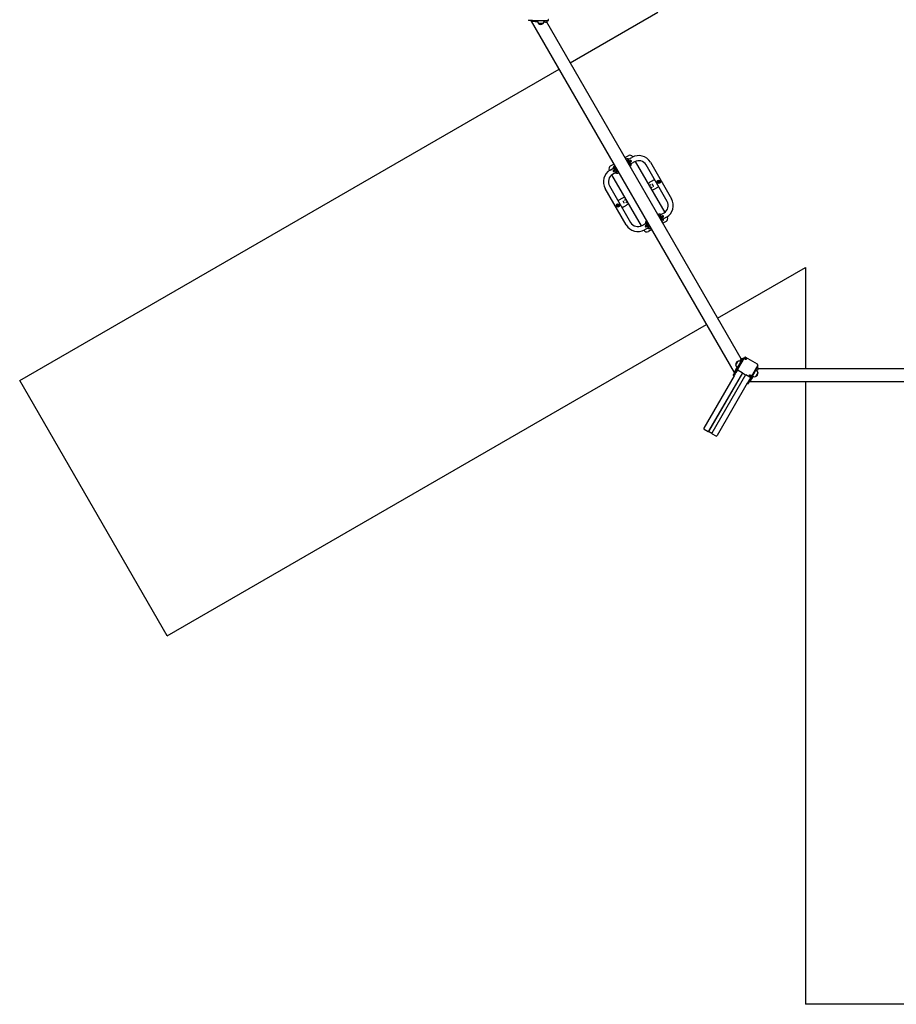
# Model space of a CAD drawing. Units: millimetres. Extents: x -22034 to 27914, y -6023 to 8057.
# Drawn here: x -22034 to -16832, y -4683 to 1160 of the extents above; entities that cross this region are included whole.
import ezdxf

# ---------------------------------------------------------------- set-up
doc = ezdxf.new("R2010")
doc.units = ezdxf.units.MM
doc.header["$LTSCALE"] = 10

msp = doc.modelspace()

# ---------------------------------------------------------------- linework, layer by layer
at = {"color": 7, "linetype": 'Continuous', "lineweight": 25}
for p, q in [((-18767.5, 904.8), (-18246.4, 1205.7)), ((-19014.6, 1160.3), (-19014.6, 1155.1)), ((-19014.6, 1155.1), (-19014.6, 1155.1)), ((-18991.7, 1154.7), (-19014.2, 1154.7)), ((-18998, 1151.8), (-17793.8, -933.9)), ((-18991.7, 1154.7), (-18987.4, 1154.7)), ((-18987.4, 1154.7), (-18977.2, 1154.7)), ((-18977.2, 1154.7), (-18967.2, 1154.7)), ((-18967.2, 1154.7), (-18906.1, 1154.7)), ((-18961.8, 1154.7), (-18961.8, 1152.7)), ((-18928.3, 1137.7), (-18955.3, 1137.7)), ((-18921.8, 1152.7), (-18921.8, 1154.7)), ((-18906.8, 1146), (-18901.8, 1154.7)), ((-17753.2, -852), (-18906.8, 1146)), ((-18906.1, 1154.7), (-18899, 1154.7)), ((-18898.8, 1154.7), (-18897.2, 1154.7)), ((-18898.6, 1155.1), (-18898.6, 1160.3)), ((-18896.8, 1155.1), (-18896.8, 1160.3)), ((-22034, -981.1), (-18833.4, 866.8)), ((-18442.5, 341.9), (-18423.5, 352.8)), ((-18527.4, 292.8), (-18508.4, 303.8)), ((-18432.5, 324.5), (-18400.5, 343)), ((-18423, 321), (-18428.2, 320.3)), ((-18422.5, 324.3), (-18427.7, 323.6)), ((-18426.6, 314.4), (-18422.2, 315.1)), ((-18422.2, 315.1), (-18422.2, 315.1)), ((-18416.8, 313.2), (-18421, 312.6)), ((-18420.5, 306.6), (-18415.3, 307.3)), ((-18385.5, 317), (-18417.5, 298.6)), ((-18396.2, 345.5), (-18396.1, 345.4)), ((-18381, 319.3), (-18206.3, 16.6)), ((-18192.2, 82.2), (-18317.2, 298.7)), ((-18291.2, 313.7), (-18166.2, 97.2)), ((-18534.6, 265.4), (-18534.7, 265.5)), ((-18530.4, 268), (-18498.4, 286.5)), ((-18344.8, -63.4), (-18519.6, 239.3)), ((-18483.4, 260.5), (-18515.4, 242)), ((-18500, 281.8), (-18503.2, 277.7)), ((-18496.8, 280.6), (-18500.1, 276.5)), ((-18493.7, 270.6), (-18496.4, 267.2)), ((-18495.3, 272.8), (-18492.6, 276.4)), ((-18495.3, 272.8), (-18495.3, 272.8)), ((-18492.1, 263), (-18488.8, 267.1)), ((-18303.3, 190.7), (-18304.3, 187)), ((-18304.3, 187), (-18304.3, 187)), ((-18288.3, 180.3), (-18296.8, 175.4)), ((-18243.4, 201), (-18245.2, 198)), ((-18245.2, 198), (-18243.4, 194.9)), ((-18243.4, 201), (-18239.9, 201)), ((-18239.9, 194.9), (-18243.4, 194.9)), ((-18238.2, 198), (-18239.9, 201)), ((-18238.2, 198), (-18239.9, 194.9)), ((-18434.7, -57.8), (-18559.7, 158.7)), ((-18533.7, 173.7), (-18408.7, -42.8)), ((-18280.3, 166.4), (-18288.8, 161.5)), ((-18279.2, 148.4), (-18282.5, 149.2)), ((-18282.5, 149.2), (-18282.5, 149.2)), ((-18279.2, 148.4), (-18278.9, 148.3)), ((-18485.9, 61), (-18487.7, 58)), ((-18485.9, 61), (-18482.4, 61)), ((-18480.7, 58), (-18482.4, 61)), ((-18446.7, 107.6), (-18446.9, 107.6)), ((-18443.4, 106.7), (-18446.7, 107.6)), ((-18445.5, 89.5), (-18437.1, 94.4)), ((-18443.4, 106.7), (-18443.4, 106.7)), ((-18437.5, 75.7), (-18429.1, 80.5)), ((-18422.6, 65.4), (-18422.5, 65.7)), ((-18421.6, 68.9), (-18422.5, 65.7)), ((-18421.6, 68.9), (-18421.6, 68.9)), ((-18487.7, 58), (-18485.9, 54.9)), ((-18482.4, 54.9), (-18485.9, 54.9)), ((-18480.7, 58), (-18482.4, 54.9)), ((-18242.5, -4.6), (-18210.5, 13.9)), ((-18340.4, -61.1), (-18308.4, -42.6)), ((-18305.4, -50.6), (-18310.6, -51.4)), ((-18309.1, -57.2), (-18304.8, -56.6)), ((-18233.8, -7), (-18237, -11.2)), ((-18230.5, -16.9), (-18233.3, -20.4)), ((-18232.1, -14.6), (-18229.5, -11.3)), ((-18230.5, -16.9), (-18230.5, -16.9)), ((-18229, -24.7), (-18225.8, -20.6)), ((-18195.5, -12.1), (-18227.5, -30.5)), ((-18225.9, -25.9), (-18222.7, -21.7)), ((-18198.5, -36.9), (-18217.5, -47.9)), ((-18191.2, -9.4), (-18191.2, -9.6)), ((-18329.7, -89.6), (-18329.8, -89.4)), ((-18293.4, -68.6), (-18325.4, -87.1)), ((-18299.2, -58.5), (-18303.7, -59.1)), ((-18303.7, -59.1), (-18303.7, -59.1)), ((-18303.4, -68.3), (-18298.2, -67.6)), ((-18302.9, -65), (-18297.7, -64.3)), ((-18283.4, -85.9), (-18302.4, -96.9)), ((-17892.5, -610.8), (-17371.3, -309.9)), ((-17371.3, -309.9), (-17371.3, -911.7)), ((-21159, -2496.7), (-17958.4, -648.8)), ((-17775.9, -908.7), (-17745.4, -855.8)), ((-17772.1, -914.1), (-17732.7, -845.7)), ((-17753.2, -869.4), (-17755, -868.4)), ((-17743.2, -852), (-17753.2, -852)), ((-17736.8, -852.1), (-17741.3, -849.5)), ((-17735.8, -850.5), (-17740.4, -847.9)), ((-17728.3, -854.1), (-17728.2, -854)), ((-17728.2, -854), (-17728.1, -853.8)), ((-17726.3, -854.8), (-17726.4, -855)), ((-17656.5, -884), (-17725.9, -843.9)), ((-17725.1, -852.8), (-17725.2, -853)), ((-17793.8, -933.9), (-17793.8, -939.7)), ((-17786, -926.2), (-17780.9, -917.3)), ((-17772.9, -915.4), (-17781.3, -929.9)), ((-17775, -903), (-17773.2, -904)), ((-17772.6, -914.8), (-17772.1, -914.1)), ((-17746.4, -935.6), (-17770.7, -921.6)), ((-17654.7, -890.8), (-17694.1, -959.1)), ((-17687.6, -959.7), (-17657.1, -906.8)), ((-17663.2, -921.4), (-17664.9, -920.4)), ((-17653.6, -900.1), (-17658.1, -897.5)), ((-17652.7, -898.5), (-17657.2, -895.9)), ((-15342.7, -911.7), (-17649.9, -911.7)), ((-21159, -2496.7), (-22034, -981.1)), ((-17794.3, -952.6), (-17973.8, -1263.4)), ((-17745.5, -936), (-17945.8, -1282.9)), ((-17745.3, -936), (-17945.6, -1282.8)), ((-17726.6, -946.9), (-17926.8, -1293.7)), ((-17726.4, -947), (-17926.7, -1293.9)), ((-17799.3, -949.9), (-17799.3, -949.9)), ((-17799.3, -950), (-17794.8, -952.6)), ((-17745.5, -936), (-17745.5, -935.9)), ((-17745.5, -936), (-17726.4, -947)), ((-17726.4, -947), (-17726.4, -946.9)), ((-17701.3, -961.6), (-17725.6, -947.6)), ((-17694.9, -960.4), (-17703.3, -974.9)), ((-17701.4, -951.6), (-17701.3, -951.4)), ((-17701.3, -951.4), (-17701.2, -951.2)), ((-17700.5, -987.8), (-15292.1, -987.8)), ((-17699.4, -952.3), (-17699.5, -952.5)), ((-17698.2, -950.2), (-17698.3, -950.4)), ((-17697.7, -977.2), (-17692.6, -968.3)), ((-17694.1, -959.1), (-17694.6, -959.9)), ((-17684.9, -955), (-17683.2, -956)), ((-17371.3, -987.8), (-17371.3, -4683.5)), ((-17716.4, -997.6), (-17895.8, -1308.4)), ((-17716.2, -998), (-17711.6, -1000.6)), ((-17711.6, -1000.5), (-17711.6, -1000.5)), ((-17972, -1270.3), (-17949, -1283.5)), ((-17945.8, -1282.9), (-17945.6, -1282.8)), ((-17945.6, -1282.8), (-17936.5, -1288.1)), ((-17936.4, -1288.1), (-17936.2, -1288.1)), ((-17936, -1288.2), (-17935.9, -1288.4)), ((-17935.9, -1288.4), (-17926.8, -1293.7)), ((-17926.8, -1293.7), (-17926.7, -1293.9)), ((-17925.7, -1297), (-17902.7, -1310.3)), ((-15621.3, -4683.5), (-17371.3, -4683.5))]:
    msp.add_line(p, q, dxfattribs=at)
at = {"color": 7, "linetype": 'Continuous', "lineweight": 25, "flags": 128}
for points in [[(-19003, 1154.7), (-19000.5, 1153.2), (-18998, 1151.8)], [(-18998, 1151.8), (-18997.7, 1151.8), (-18997.1, 1151.7), (-18996, 1151.7), (-18994.5, 1151.6), (-18992.6, 1151.5), (-18990.3, 1151.3), (-18987.7, 1151.1), (-18984.6, 1150.9), (-18980.2, 1150.7), (-18975.2, 1150.3), (-18969.8, 1150), (-18967.1, 1149.8), (-18964.2, 1149.7), (-18961.4, 1149.5)], [(-18922.7, 1147), (-18920.1, 1146.9), (-18917.1, 1146.7), (-18914.4, 1146.5), (-18912.1, 1146.4), (-18910.2, 1146.2), (-18908.7, 1146.1), (-18907.6, 1146.1), (-18907, 1146), (-18906.8, 1146)], [(-18409.9, 324.3), (-18410, 324.2), (-18410.5, 323.9), (-18411.2, 323.5), (-18412.3, 322.9), (-18413.5, 322.2), (-18414.9, 321.4), (-18416.5, 320.5), (-18418.1, 319.5), (-18419, 319)], [(-18414.5, 313.5), (-18413, 314.4), (-18411.4, 315.3), (-18410, 316.2), (-18408.8, 316.9), (-18407.7, 317.5), (-18407, 317.9), (-18406.5, 318.2), (-18406.4, 318.2)], [(-18500.4, 272.1), (-18501.2, 271.6), (-18502.9, 270.6), (-18504.4, 269.7), (-18505.9, 268.9), (-18507.1, 268.2), (-18508.1, 267.6), (-18508.9, 267.2), (-18509.3, 266.9), (-18509.5, 266.8)], [(-18506, 260.7), (-18505.8, 260.8), (-18505.4, 261.1), (-18504.6, 261.5), (-18503.6, 262.1), (-18502.4, 262.8), (-18500.9, 263.7), (-18499.4, 264.6), (-18497.8, 265.5)], [(-18303.3, 190.7), (-18299.4, 192.9), (-18295.5, 195.2), (-18291.7, 197.4), (-18288, 199.5), (-18284.4, 201.6), (-18281, 203.6), (-18277.7, 205.5), (-18274.6, 207.3), (-18271.7, 209), (-18269, 210.5), (-18266.9, 211.7)], [(-18273, 172.2), (-18273.5, 173.1), (-18274.2, 174.3), (-18275, 175.7), (-18275.9, 177.2), (-18276.8, 178.7), (-18277.6, 180.2), (-18278.4, 181.6), (-18279.1, 182.8), (-18279.7, 183.8)], [(-18242.4, 169.3), (-18244.2, 168.2), (-18246.9, 166.7), (-18249.8, 165), (-18252.9, 163.2), (-18256.2, 161.3), (-18259.6, 159.3), (-18263.2, 157.3), (-18266.9, 155.1), (-18270.7, 152.9), (-18274.5, 150.7), (-18278.4, 148.5)], [(-18483.4, 86.7), (-18481.7, 87.7), (-18479, 89.3), (-18476.1, 90.9), (-18473, 92.7), (-18469.7, 94.6), (-18466.2, 96.6), (-18462.7, 98.7), (-18459, 100.8), (-18455.2, 103), (-18451.3, 105.2), (-18447.4, 107.5)], [(-18422.9, 65.1), (-18426.8, 62.8), (-18430.7, 60.6), (-18434.5, 58.4), (-18438.2, 56.2), (-18441.7, 54.2), (-18445.2, 52.2), (-18448.5, 50.3), (-18451.6, 48.5), (-18454.5, 46.8), (-18457.2, 45.3), (-18458.9, 44.3)], [(-18446.2, 72.2), (-18446.7, 73.1), (-18447.4, 74.3), (-18448.2, 75.7), (-18449.1, 77.2), (-18450, 78.7), (-18450.8, 80.2), (-18451.6, 81.6), (-18452.3, 82.8), (-18452.9, 83.8)], [(-18311.3, -57.6), (-18312.9, -58.5), (-18314.4, -59.4), (-18315.9, -60.2), (-18317.1, -60.9), (-18318.1, -61.5), (-18318.9, -61.9), (-18319.3, -62.2), (-18319.5, -62.3)], [(-18219.9, -4.8), (-18220, -4.9), (-18220.5, -5.1), (-18221.2, -5.6), (-18222.3, -6.2), (-18223.5, -6.9), (-18224.9, -7.7), (-18226.5, -8.6), (-18228, -9.5)], [(-18225.5, -16.1), (-18224.6, -15.6), (-18223, -14.7), (-18221.4, -13.8), (-18220, -12.9), (-18218.8, -12.2), (-18217.7, -11.6), (-18217, -11.2), (-18216.5, -10.9), (-18216.4, -10.8)], [(-18316, -68.3), (-18315.8, -68.3), (-18315.4, -68), (-18314.6, -67.6), (-18313.6, -67), (-18312.4, -66.3), (-18310.9, -65.4), (-18309.4, -64.5), (-18307.7, -63.6), (-18306.9, -63.1)], [(-17784.7, -889.9), (-17784.7, -889.8), (-17784.4, -889.4), (-17784, -888.8), (-17783.5, -887.8), (-17782.8, -886.6), (-17781.9, -885.1), (-17781, -883.5), (-17780, -881.7), (-17778.9, -879.8), (-17777.8, -877.9), (-17776.6, -876), (-17775.6, -874.1), (-17774.6, -872.3), (-17773.7, -870.8), (-17772.9, -869.4), (-17772.2, -868.2), (-17771.7, -867.4), (-17771.4, -866.8), (-17771.2, -866.5), (-17771.2, -866.5)], [(-17783.4, -887.7), (-17782.7, -886.4), (-17781.8, -885), (-17780.9, -883.3), (-17779.8, -881.5), (-17778.8, -879.6), (-17777.6, -877.7), (-17776.5, -875.8), (-17775.5, -873.9), (-17774.5, -872.2), (-17773.6, -870.6), (-17772.8, -869.2), (-17772.1, -868.1), (-17771.6, -867.3), (-17771.3, -866.7), (-17771.2, -866.5), (-17771.2, -866.5)], [(-17753.2, -852), (-17753.3, -852.2), (-17753.6, -852.8), (-17754.1, -853.8), (-17754.7, -855.1), (-17755.6, -856.8), (-17756.6, -858.9), (-17757.8, -861.3), (-17759.1, -864), (-17760.3, -866.2)], [(-17745.4, -855.8), (-17744.6, -854.4), (-17743.8, -853.1), (-17743.2, -851.9), (-17742.6, -851), (-17742.2, -850.3), (-17741.9, -849.8), (-17741.8, -849.7), (-17741.8, -849.6)], [(-17741.7, -849.5), (-17741.3, -848.8), (-17741, -848.1), (-17740.9, -848.1)], [(-17799.4, -949.4), (-17799.4, -949.4), (-17799.1, -948.9), (-17798.6, -947.9), (-17797.7, -946.4), (-17795.9, -943.3), (-17793.6, -939.2), (-17791, -934.8), (-17788.2, -929.9)], [(-17783, -932.9), (-17785.4, -937), (-17787.5, -940.8), (-17789.5, -944.1), (-17791.1, -947), (-17792.4, -949.3), (-17793.4, -951), (-17794, -952), (-17794.2, -952.4), (-17794.2, -952.4)], [(-17777.5, -901.1), (-17778.8, -903.6), (-17780, -906.1), (-17781.3, -908.6), (-17783.7, -913.4), (-17785.9, -917.9), (-17787.9, -921.9), (-17789.2, -924.6), (-17790.4, -927), (-17791.4, -929.1), (-17792.3, -930.8), (-17792.9, -932.1), (-17793.4, -933.1), (-17793.7, -933.7), (-17793.8, -933.9)], [(-17788.2, -929.9), (-17787.8, -929.2), (-17787.4, -928.5), (-17787, -928), (-17786.8, -927.5), (-17786.5, -927), (-17786.3, -926.7), (-17786.1, -926.4), (-17786, -926.2)], [(-17784.7, -889.9), (-17784.6, -889.8), (-17784.4, -889.4), (-17784, -888.7), (-17783.4, -887.7)], [(-17781.3, -929.9), (-17781.3, -930), (-17781.6, -930.5), (-17781.9, -931), (-17782.2, -931.5), (-17782.6, -932.2), (-17783, -932.9)], [(-17780.9, -917.3), (-17780.7, -916.9), (-17780.3, -916.3), (-17779.8, -915.4), (-17779.1, -914.2), (-17778.4, -913), (-17777.6, -911.6), (-17776.8, -910.1), (-17775.9, -908.7)], [(-17772.6, -915), (-17772.5, -914.9), (-17772.1, -914.1)], [(-17653.4, -934.5), (-17653.5, -934.6), (-17653.7, -935), (-17654.1, -935.7), (-17654.7, -936.7), (-17655.4, -938), (-17656.3, -939.4), (-17657.2, -941.1), (-17658.3, -942.9), (-17659.4, -944.8), (-17660.5, -946.7), (-17661.6, -948.6), (-17662.6, -950.5), (-17663.6, -952.2), (-17664.5, -953.8), (-17665.3, -955.1), (-17666, -956.3), (-17666.5, -957.1), (-17666.8, -957.6), (-17666.9, -957.9), (-17666.9, -957.9)], [(-17653.4, -934.5), (-17653.5, -934.6), (-17653.7, -934.9), (-17654.1, -935.6), (-17654.6, -936.6), (-17655.3, -937.8), (-17656.2, -939.3), (-17657.1, -940.9), (-17658.1, -942.7), (-17659.2, -944.6), (-17660.3, -946.5), (-17661.5, -948.4), (-17662.5, -950.3), (-17663.5, -952)], [(-17658.7, -925), (-17657.3, -922.8), (-17655.6, -920.3), (-17654.1, -918.1), (-17652.8, -916.2), (-17651.8, -914.6), (-17650.9, -913.3), (-17650.4, -912.4), (-17650, -911.9), (-17649.9, -911.7)], [(-17657.1, -906.8), (-17656.2, -905.4), (-17655.5, -904.1), (-17654.8, -902.9), (-17654.3, -902), (-17653.9, -901.3), (-17653.6, -900.8), (-17653.5, -900.7), (-17653.5, -900.6)], [(-17649.9, -911.7), (-17652.4, -907.3), (-17654.9, -903)], [(-17654.3, -889.8), (-17654.3, -889.9), (-17654.7, -890.8)], [(-17653.4, -900.5), (-17653, -899.8), (-17652.6, -899.1), (-17652.6, -899.1)], [(-17705, -977.9), (-17707.4, -982), (-17709.6, -985.8), (-17711.5, -989.1), (-17713.2, -992), (-17714.5, -994.3), (-17715.5, -996), (-17716, -997), (-17716.3, -997.4), (-17716.3, -997.4)], [(-17711.1, -1000.4), (-17711.1, -1000.4), (-17710.8, -999.9), (-17710.2, -998.9), (-17709.4, -997.4), (-17707.6, -994.3), (-17705.2, -990.2), (-17702.7, -985.8), (-17699.8, -980.9)], [(-17705.5, -990.7), (-17703, -989.2), (-17700.5, -987.8)], [(-17703.3, -974.9), (-17703.4, -975), (-17703.6, -975.5), (-17703.9, -976), (-17704.2, -976.5), (-17704.6, -977.2), (-17705, -977.9)], [(-17700.5, -987.8), (-17700.3, -987.6), (-17700, -987), (-17699.4, -986.1), (-17698.5, -984.9), (-17697.5, -983.3), (-17696.2, -981.4), (-17694.7, -979.2), (-17693.1, -976.6), (-17690.6, -972.9), (-17687.8, -968.8), (-17684.8, -964.3), (-17683.3, -962), (-17681.7, -959.6), (-17680.2, -957.2)], [(-17699.8, -980.9), (-17699.4, -980.2), (-17699, -979.5), (-17698.7, -979), (-17698.4, -978.4), (-17698.2, -978), (-17698, -977.7), (-17697.8, -977.4), (-17697.7, -977.2)], [(-17692.6, -968.3), (-17692.3, -967.9), (-17692, -967.3), (-17691.4, -966.4), (-17690.8, -965.2), (-17690.1, -964), (-17689.3, -962.6), (-17688.4, -961.1), (-17687.6, -959.7)], [(-17663.5, -952), (-17664.5, -953.6), (-17665.3, -955), (-17665.9, -956.2), (-17666.4, -957), (-17666.8, -957.6), (-17666.9, -957.9), (-17666.9, -957.9)]]:
    msp.add_lwpolyline(points, dxfattribs=at)
at = {"color": 7, "linetype": 'Continuous', "lineweight": 25}
for centre, radius in [((-18241.7, 198), 9.75), ((-18241.7, 198), 6.75), ((-18241.7, 198), 6.5), ((-18484.2, 58), 9.75), ((-18484.2, 58), 6.75), ((-18484.2, 58), 6.5), ((-17726.6, -853.2), 4.06), ((-17726.6, -853.2), 3.98), ((-17726.6, -853.3), 1.96), ((-17699.7, -950.6), 4.06), ((-17699.7, -950.6), 3.98), ((-17699.7, -950.7), 1.96)]:
    msp.add_circle(centre, radius, dxfattribs=at)
for centre, radius, start, end in [((-19014.2, 1155.1), 0.4, 179.03023, 270.0904), ((-18941.2, 1152.7), 20.6, 180, 226.85739), ((-18941.8, 1153.4), 20.7, 229.35373, 310.64627), ((-18942.4, 1152.7), 20.6, 313.14261, 360), ((-18899, 1155.1), 0.4, 270, 0), ((-18897.2, 1155.1), 0.4, 269.8681, 358.996), ((-18897.2, 1160.3), 0.4, 359.63964, 61.037), ((-18413.5, 335.5), 20, 30, 120), ((-18360.5, 273.7), 80, 30, 120), ((-18517.4, 275.5), 20, 120, 210), ((-18488.2, 275), 25, 127.00754, 173.1301), ((-18427.6, 310), 25, 66.8699, 112.99246), ((-18426.3, 310.8), 8.5, 310.50684, 332.27574), ((-18408.1, 321.3), 4.25, 265.43968, 154.56032), ((-18383.3, 275.6), 31.1, 142.11283, 155.50479), ((-18408.1, 321.3), 3.5, 300, 120), ((-18408.1, 321.3), 3.5, 30, 120), ((-18427.6, 310), 25, 322.11283, 353.1301), ((-18408.1, 321.3), 3.5, 300, 30), ((-18360.5, 273.7), 50, 30, 120), ((-18490.4, 198.7), 80, 120, 210), ((-18490.4, 198.7), 50, 120, 210), ((-18507.7, 263.8), 4.25, 85.43968, 210), ((-18507.7, 263.8), 4.25, 210, 334.56032), ((-18507.7, 263.8), 3.5, 120, 300), ((-18507.7, 263.8), 3.5, 120, 210), ((-18507.7, 263.8), 3.5, 210, 300), ((-18488.2, 275), 25, 246.8699, 277.88717), ((-18489.5, 274.3), 8.5, 267.72426, 289.49316), ((-18480.5, 219.4), 31.1, 84.49521, 97.88717), ((-18296.3, 174.5), 1, 120, 210), ((-18241.7, 198), 3.05, 150, 210), ((-18241.7, 198), 3.05, 90, 150), ((-18241.7, 198), 3.05, 210, 270), ((-18241.7, 198), 3.05, 30, 90), ((-18241.7, 198), 3.05, 270, 330), ((-18241.7, 198), 3.05, 330, 30), ((-18289.3, 162.4), 1, 210, 300), ((-18484.2, 58), 3.05, 150, 210), ((-18484.2, 58), 3.05, 90, 150), ((-18484.2, 58), 3.05, 30, 90), ((-18484.2, 58), 3.05, 330, 30), ((-18436.6, 93.5), 1, 30, 120), ((-18429.6, 81.4), 1, 300, 30), ((-18235.5, 57.2), 50, 300, 30), ((-18235.5, 57.2), 80, 300, 30), ((-18484.2, 58), 3.05, 210, 270), ((-18484.2, 58), 3.05, 270, 330), ((-18245.3, 36.5), 31.1, 264.49521, 277.88717), ((-18237.6, -19.1), 25, 66.8699, 97.88717), ((-18365.4, -17.8), 80, 210, 300), ((-18365.4, -17.8), 50, 210, 300), ((-18298.2, -54.1), 25, 142.11283, 173.1301), ((-18342.5, -19.6), 31.1, 322.11283, 335.50479), ((-18299.5, -54.8), 8.5, 130.50684, 152.27574), ((-18236.3, -18.3), 8.5, 87.72426, 109.49316), ((-18237.6, -19.1), 25, 307.00754, 353.1301), ((-18218.1, -7.8), 4.25, 30, 154.56032), ((-18218.1, -7.8), 3.5, 300, 120), ((-18218.1, -7.8), 3.5, 30, 120), ((-18218.1, -7.8), 4.25, 265.43968, 30), ((-18218.1, -7.8), 3.5, 300, 30), ((-18208.5, -19.6), 20, 300, 30), ((-18312.4, -79.6), 20, 210, 300), ((-18317.7, -65.3), 4.25, 85.43968, 334.56032), ((-18317.7, -65.3), 3.5, 120, 300), ((-18317.7, -65.3), 3.5, 120, 210), ((-18317.7, -65.3), 3.5, 210, 300), ((-18298.2, -54.1), 25, 246.8699, 292.99246), ((-17764.3, -886.1), 20.7, 109.35373, 190.64627), ((-17765.2, -886.2), 20.6, 60, 106.85739), ((-17741.5, -849.8), 0.4, 60, 150), ((-17740.6, -848.2), 0.4, 59.03602, 150.0689), ((-17737, -852.4), 0.4, 358.95502, 60), ((-17736.1, -850.8), 0.401, 359.05966, 58.35081), ((-17726.6, -853.3), 1.94, 89.41343, 149.82989), ((-17726.8, -853.5), 1.3, 180.24438, 218.94552), ((-17726.8, -853.5), 1.28, 119.57169, 160.76669), ((-17726.8, -853.5), 1.32, 59.84652, 119.40365), ((-17726.7, -853.5), 1.31, 260.66252, 299.58241), ((-17726.6, -853.3), 2, 30.44034, 89.55859), ((-17726.7, -853.5), 1.32, 0.61086, 60.14491), ((-17726.7, -853.5), 1.28, 319.17851, 0.41062), ((-17726.6, -853.3), 1.94, 330.17552, 30.58701), ((-17764.7, -885.2), 20.6, 193.14261, 240), ((-17768.3, -917.3), 4.96, 150.44358, 240.43355), ((-17673.8, -938.3), 20.7, 289.35373, 10.64627), ((-17673.4, -939.2), 20.6, 13.14261, 60), ((-17658.3, -897.8), 0.4, 60, 121.04498), ((-17657.4, -896.2), 0.4, 59.67278, 120.99636), ((-17653.8, -900.4), 0.4, 330, 60), ((-17652.9, -898.8), 0.4, 329.86192, 58.98973), ((-17799.1, -949.6), 0.4, 149.88298, 238.99224), ((-17794.6, -952.2), 0.399, 239.59316, 330.10839), ((-17745.4, -934.4), 1.59, 231.23725, 268.47456), ((-17725.1, -946.1), 1.58, 211.45347, 248.83888), ((-17699.7, -950.7), 1.94, 89.40083, 149.81817), ((-17698.8, -957.3), 4.96, 239.5638, 329.55821), ((-17699.9, -950.9), 1.28, 119.519, 160.81938), ((-17699.8, -950.9), 1.32, 180.56849, 218.62141), ((-17699.8, -950.9), 1.32, 59.81294, 119.43722), ((-17699.8, -950.9), 1.31, 260.65203, 299.59566), ((-17699.7, -950.7), 2, 30.4016, 89.59733), ((-17699.8, -950.9), 1.32, 0.57776, 60.17801), ((-17699.8, -950.9), 1.28, 319.08651, 0.48171), ((-17699.7, -950.7), 1.94, 330.16141, 30.60131), ((-17672.9, -938.2), 20.6, 240, 286.85739), ((-17715.9, -997.6), 0.4, 149.96003, 238.42107), ((-17711.4, -1000.2), 0.4, 238.97201, 330.13291)]:
    msp.add_arc(centre, radius, start, end, dxfattribs=at)
for centre, major_axis, start_param, end_param in [((-17969.4, -1265.9), (-2.54, -4.4), 4.712389, 6.283185), ((-17947.8, -1281.3), (-1.27, -2.2), 0, 1.422101), ((-17936.4, -1287.9), (-0.102, -0.176), 0, 0.523599), ((-17936.2, -1288.3), (-0.102, -0.176), 2.617994, 3.665191), ((-17935.8, -1288.3), (-0.102, -0.176), 5.759587, 6.283185), ((-17924.4, -1294.8), (-1.27, -2.2), 4.861084, 6.283185), ((-17900.2, -1305.9), (-2.54, -4.4), 0, 1.570796)]:
    msp.add_ellipse(centre, major_axis=major_axis, ratio=0.984808, start_param=start_param, end_param=end_param, dxfattribs=at)
for points, knots in [([(-18427.7, 323.6), (-18428, 323.5), (-18428.7, 323.3), (-18429.7, 322.8), (-18430.4, 322.2), (-18430.6, 321.7), (-18430.7, 321.5)], [0, 0, 0, 0, 0.277098, 0.561064, 0.859892, 1, 1, 1, 1]), ([(-18428.2, 320.3), (-18428.4, 320.2), (-18428.9, 320.2), (-18429.5, 320), (-18429.8, 319.9)], [0, 0, 0, 0, 0.404293, 1, 1, 1, 1]), ([(-18421, 312.5), (-18421, 312.5), (-18421, 312.5), (-18421.2, 312.6), (-18421.6, 312.8), (-18422.2, 313.3), (-18422.9, 314), (-18423.4, 314.5), (-18423.7, 314.9), (-18423.7, 315)], [0, 0, 0, 0, 0.051913, 0.21085, 0.379135, 0.562116, 0.759495, 0.967261, 1, 1, 1, 1]), ([(-18422, 313), (-18421.6, 313.3), (-18420.9, 313.9), (-18420, 314.7), (-18419.4, 315.5), (-18418.9, 316.3), (-18418.7, 317.2), (-18418.7, 318.1), (-18418.9, 319), (-18419.4, 319.8), (-18420.1, 320.5), (-18420.9, 320.9), (-18421.6, 321), (-18422.3, 321.1), (-18422.8, 321), (-18423, 321)], [0, 0, 0, 0, 0.109066, 0.226838, 0.330172, 0.402479, 0.470627, 0.539107, 0.608637, 0.678869, 0.747704, 0.810731, 0.872808, 0.939, 1, 1, 1, 1]), ([(-18415.7, 321), (-18415.9, 321.2), (-18416.5, 321.9), (-18417.6, 322.7), (-18418.9, 323.6), (-18420.1, 324.1), (-18421.3, 324.4), (-18422.1, 324.3), (-18422.5, 324.3)], [0, 0, 0, 0, 0.109697, 0.3023985, 0.5031365, 0.6890752, 0.8534911, 1, 1, 1, 1]), ([(-18422.2, 306.7), (-18422, 306.6), (-18421.4, 306.5), (-18420.8, 306.6), (-18420.5, 306.6)], [0, 0, 0, 0, 0.364605, 1, 1, 1, 1]), ([(-18415.3, 307.3), (-18414.9, 307.4), (-18414.2, 307.5), (-18413.3, 308.1), (-18412.4, 308.9), (-18411.9, 309.8), (-18411.5, 310.9), (-18411.4, 312), (-18411.5, 313.3), (-18411.7, 314.3), (-18412, 314.9), (-18412, 315)], [0, 0, 0, 0, 0.109203, 0.221112, 0.338867, 0.451643, 0.565268, 0.686433, 0.821384, 0.971309, 1, 1, 1, 1]), ([(-18503.2, 277.7), (-18503.3, 277.4), (-18503.7, 276.8), (-18504.1, 275.8), (-18504.3, 274.6), (-18504.3, 273.2), (-18504.1, 271.6), (-18503.9, 270.6), (-18503.7, 270.1)], [0, 0, 0, 0, 0.1296694, 0.2807577, 0.4462093, 0.6316276, 0.8275468, 1, 1, 1, 1]), ([(-18500.1, 276.5), (-18500.2, 276.3), (-18500.5, 275.9), (-18500.8, 275.2), (-18501, 274.4), (-18501, 273.5), (-18500.7, 272.5), (-18500.2, 271.7), (-18499.4, 271.1), (-18498.7, 270.8), (-18497.9, 270.6), (-18497.1, 270.6), (-18496.2, 270.8), (-18495.1, 271.1), (-18494.2, 271.4), (-18493.7, 271.6), (-18493.7, 271.6)], [0, 0, 0, 0, 0.06603, 0.135975, 0.20426, 0.273008, 0.342842, 0.419395, 0.486517, 0.549003, 0.611667, 0.680024, 0.764104, 0.883362, 0.991574, 1, 1, 1, 1]), ([(-18500.4, 264), (-18500.1, 263.6), (-18499.4, 262.9), (-18498.2, 262.1), (-18497.1, 261.5), (-18495.9, 261.3), (-18494.8, 261.3), (-18493.7, 261.6), (-18492.8, 262.2), (-18492.3, 262.7), (-18492.1, 263)], [0, 0, 0, 0, 0.133608, 0.298995, 0.431402, 0.55148, 0.665571, 0.777545, 0.896088, 1, 1, 1, 1]), ([(-18496.6, 283.5), (-18496.8, 283.5), (-18497.4, 283.5), (-18498.3, 283.2), (-18499.3, 282.6), (-18499.7, 282.1), (-18500, 281.8)], [0, 0, 0, 0, 0.151547, 0.435623, 0.736392, 1, 1, 1, 1]), ([(-18495.7, 281.8), (-18495.9, 281.6), (-18496.4, 281.2), (-18496.7, 280.8), (-18496.8, 280.6)], [0, 0, 0, 0, 0.534149, 1, 1, 1, 1]), ([(-18494.4, 274), (-18494.3, 273.8), (-18494.1, 273.2), (-18493.9, 272.3), (-18493.7, 271.5), (-18493.7, 270.9), (-18493.7, 270.6), (-18493.7, 270.6), (-18493.7, 270.6)], [0, 0, 0, 0, 0.12868, 0.346927, 0.558449, 0.737224, 0.903683, 1, 1, 1, 1]), ([(-18488.8, 267.1), (-18488.7, 267.4), (-18488.3, 267.8), (-18488.1, 268.4), (-18488.1, 268.6)], [0, 0, 0, 0, 0.56489, 1, 1, 1, 1]), ([(-18304.4, 186.6), (-18304.4, 186.6), (-18304.4, 186.6), (-18304.4, 186.7), (-18304.3, 186.9), (-18304.3, 187), (-18304.3, 187)], [0, 0, 0, 0, 0.290599, 0.581619, 0.867166, 1, 1, 1, 1]), ([(-18304.3, 187), (-18304.2, 187), (-18303.9, 187), (-18303.6, 186.9), (-18303.4, 186.8), (-18303.4, 186.8)], [0, 0, 0, 0, 0.353275, 0.9939, 1, 1, 1, 1]), ([(-18279.7, 183.8), (-18279.7, 183.9), (-18279.8, 184.1), (-18279.7, 184.3), (-18279.6, 184.5), (-18279.5, 184.6)], [0, 0, 0, 0, 0.487017, 0.774463, 1, 1, 1, 1]), ([(-18279.5, 184.6), (-18279.5, 184.7), (-18279.3, 184.8), (-18279.1, 185.2), (-18279, 185.4), (-18279, 185.5), (-18279, 185.5)], [0, 0, 0, 0, 0.364299, 0.726663, 0.993897, 1, 1, 1, 1]), ([(-18282.5, 149.2), (-18282.6, 149.3), (-18282.7, 149.3), (-18282.9, 149.3), (-18282.9, 149.4), (-18282.9, 149.4), (-18282.9, 149.4)], [0, 0, 0, 0, 0.326314, 0.655108, 0.950202, 1, 1, 1, 1]), ([(-18282.2, 150.1), (-18282.2, 150.1), (-18282.2, 149.9), (-18282.3, 149.6), (-18282.4, 149.4), (-18282.5, 149.2)], [0, 0, 0, 0, 0.006154, 0.531296, 1, 1, 1, 1]), ([(-18278.9, 148.3), (-18278.8, 148.3), (-18278.6, 148.4), (-18278.5, 148.4), (-18278.4, 148.5), (-18278.4, 148.5)], [0, 0, 0, 0, 0.718424, 0.991017, 1, 1, 1, 1]), ([(-18272.2, 171.9), (-18272.3, 171.9), (-18272.5, 171.9), (-18272.8, 171.9), (-18272.9, 172.1), (-18273, 172.2)], [0, 0, 0, 0, 0.267091, 0.601985, 1, 1, 1, 1]), ([(-18272.2, 171.9), (-18272.1, 171.9), (-18271.8, 172), (-18271.5, 172), (-18271.3, 171.9), (-18271.2, 171.9), (-18271.2, 171.9)], [0, 0, 0, 0, 0.422453, 0.78101, 0.993904, 1, 1, 1, 1]), ([(-18454.7, 84), (-18454.7, 84), (-18454.6, 84), (-18454.4, 84), (-18454, 84), (-18453.8, 84), (-18453.6, 84)], [0, 0, 0, 0, 0.006096, 0.21902, 0.577673, 1, 1, 1, 1]), ([(-18453.6, 84), (-18453.5, 84.1), (-18453.3, 84.1), (-18453.1, 84), (-18452.9, 83.9), (-18452.9, 83.8)], [0, 0, 0, 0, 0.267101, 0.60199, 1, 1, 1, 1]), ([(-18446.9, 107.6), (-18447, 107.6), (-18447.2, 107.6), (-18447.4, 107.5), (-18447.4, 107.5), (-18447.4, 107.5)], [0, 0, 0, 0, 0.71845, 0.990898, 1, 1, 1, 1]), ([(-18446.9, 70.5), (-18446.9, 70.5), (-18446.8, 70.6), (-18446.7, 70.8), (-18446.6, 71.1), (-18446.4, 71.3), (-18446.3, 71.4)], [0, 0, 0, 0, 0.00614, 0.273379, 0.635857, 1, 1, 1, 1]), ([(-18446.2, 72.2), (-18446.1, 72.1), (-18446.1, 71.9), (-18446.2, 71.6), (-18446.3, 71.5), (-18446.3, 71.4)], [0, 0, 0, 0, 0.4869124, 0.7744311, 1, 1, 1, 1]), ([(-18443.7, 105.8), (-18443.7, 105.8), (-18443.6, 106), (-18443.5, 106.3), (-18443.4, 106.6), (-18443.4, 106.7)], [0, 0, 0, 0, 0.006155, 0.531198, 1, 1, 1, 1]), ([(-18443.4, 106.7), (-18443.3, 106.7), (-18443.2, 106.6), (-18443, 106.6), (-18443, 106.6), (-18443, 106.6), (-18443, 106.6)], [0, 0, 0, 0, 0.326352, 0.655095, 0.950209, 1, 1, 1, 1]), ([(-18422.6, 65.4), (-18422.6, 65.3), (-18422.7, 65.2), (-18422.9, 65.1), (-18422.9, 65.1), (-18422.9, 65.1)], [0, 0, 0, 0, 0.7184525, 0.9908968, 1, 1, 1, 1]), ([(-18421.6, 68.9), (-18421.7, 69), (-18421.9, 69), (-18422.3, 69.1), (-18422.5, 69.1), (-18422.5, 69.1)], [0, 0, 0, 0, 0.353274, 0.993789, 1, 1, 1, 1]), ([(-18421.5, 69.4), (-18421.5, 69.3), (-18421.5, 69.3), (-18421.5, 69.2), (-18421.5, 69.1), (-18421.6, 69), (-18421.6, 68.9)], [0, 0, 0, 0, 0.290569, 0.581422, 0.86694, 1, 1, 1, 1]), ([(-18310.6, -51.4), (-18310.9, -51.4), (-18311.6, -51.6), (-18312.6, -52.1), (-18313.4, -52.9), (-18314, -53.9), (-18314.3, -54.9), (-18314.4, -56.1), (-18314.3, -57.4), (-18314.1, -58.4), (-18313.9, -59), (-18313.9, -59)], [0, 0, 0, 0, 0.109203, 0.22112, 0.338886, 0.451647, 0.565286, 0.686451, 0.821402, 0.971327, 1, 1, 1, 1]), ([(-18303.9, -57.1), (-18304.3, -57.4), (-18305, -58), (-18305.9, -58.8), (-18306.5, -59.6), (-18306.9, -60.4), (-18307.2, -61.2), (-18307.2, -62.1), (-18307, -63.1), (-18306.5, -63.9), (-18305.8, -64.5), (-18305, -64.9), (-18304.2, -65.1), (-18303.5, -65.1), (-18303.1, -65.1), (-18302.9, -65)], [0, 0, 0, 0, 0.109067, 0.226841, 0.330167, 0.402475, 0.470623, 0.539104, 0.608649, 0.678873, 0.747709, 0.81073, 0.872807, 0.939, 1, 1, 1, 1]), ([(-18303.7, -50.7), (-18303.9, -50.7), (-18304.5, -50.5), (-18305, -50.6), (-18305.4, -50.6)], [0, 0, 0, 0, 0.364606, 1, 1, 1, 1]), ([(-18304.8, -56.6), (-18304.9, -56.6), (-18304.9, -56.6), (-18304.7, -56.6), (-18304.2, -56.9), (-18303.6, -57.3), (-18302.9, -58), (-18302.4, -58.6), (-18302.2, -59), (-18302.1, -59)], [0, 0, 0, 0, 0.0519149, 0.2108507, 0.3791392, 0.5621327, 0.7595046, 0.9672965, 1, 1, 1, 1]), ([(-18237, -11.2), (-18237.2, -11.4), (-18237.5, -11.9), (-18237.7, -12.4), (-18237.8, -12.7)], [0, 0, 0, 0, 0.564816, 1, 1, 1, 1]), ([(-18225.5, -8), (-18225.8, -7.7), (-18226.5, -6.9), (-18227.6, -6.1), (-18228.8, -5.6), (-18229.9, -5.3), (-18231.1, -5.4), (-18232.2, -5.7), (-18233.1, -6.2), (-18233.6, -6.8), (-18233.8, -7)], [0, 0, 0, 0, 0.133605, 0.299006, 0.43141, 0.551476, 0.665574, 0.77754, 0.89609, 1, 1, 1, 1]), ([(-18231.4, -18.1), (-18231.5, -17.9), (-18231.8, -17.3), (-18232, -16.4), (-18232.2, -15.5), (-18232.2, -14.9), (-18232.1, -14.6), (-18232.1, -14.6), (-18232.1, -14.6)], [0, 0, 0, 0, 0.1370906, 0.3532669, 0.5627077, 0.7397794, 0.9046128, 1, 1, 1, 1]), ([(-18225.8, -20.6), (-18225.7, -20.4), (-18225.4, -20), (-18225, -19.3), (-18224.8, -18.5), (-18224.8, -17.5), (-18225.1, -16.6), (-18225.7, -15.8), (-18226.4, -15.2), (-18227.2, -14.8), (-18228, -14.7), (-18228.8, -14.7), (-18229.7, -14.8), (-18230.8, -15.1), (-18231.7, -15.4), (-18232.1, -15.7), (-18232.2, -15.7)], [0, 0, 0, 0, 0.0660279, 0.1359718, 0.2042573, 0.2730063, 0.3428277, 0.4193941, 0.4865118, 0.5489994, 0.6116576, 0.680028, 0.7641036, 0.8833638, 0.9915668, 1, 1, 1, 1]), ([(-18230.2, -25.9), (-18229.9, -25.7), (-18229.5, -25.3), (-18229.2, -24.9), (-18229, -24.7)], [0, 0, 0, 0, 0.534191, 1, 1, 1, 1]), ([(-18229.2, -27.5), (-18229, -27.5), (-18228.5, -27.5), (-18227.6, -27.2), (-18226.6, -26.7), (-18226.1, -26.1), (-18225.9, -25.9)], [0, 0, 0, 0, 0.15153, 0.435615, 0.736368, 1, 1, 1, 1]), ([(-18222.7, -21.7), (-18222.5, -21.5), (-18222.1, -20.9), (-18221.7, -19.8), (-18221.5, -18.6), (-18221.5, -17.2), (-18221.7, -15.7), (-18222, -14.7), (-18222.1, -14.2)], [0, 0, 0, 0, 0.129656, 0.28074, 0.446214, 0.631631, 0.827551, 1, 1, 1, 1]), ([(-18310.2, -65), (-18310, -65.3), (-18309.4, -65.9), (-18308.3, -66.8), (-18307, -67.6), (-18305.7, -68.1), (-18304.5, -68.4), (-18303.8, -68.4), (-18303.4, -68.3)], [0, 0, 0, 0, 0.109706, 0.302398, 0.503123, 0.68908, 0.853481, 1, 1, 1, 1]), ([(-18298.2, -67.6), (-18297.9, -67.5), (-18297.2, -67.4), (-18296.2, -66.8), (-18295.5, -66.2), (-18295.2, -65.7), (-18295.1, -65.6)], [0, 0, 0, 0, 0.277107, 0.561081, 0.859888, 1, 1, 1, 1]), ([(-18297.7, -64.3), (-18297.5, -64.3), (-18296.9, -64.2), (-18296.4, -64), (-18296.1, -63.9)], [0, 0, 0, 0, 0.404302, 1, 1, 1, 1]), ([(-17725.9, -843.9), (-17726.2, -843.8), (-17726.9, -843.4), (-17728, -843.2), (-17729.3, -843.3), (-17730.5, -843.7), (-17731.6, -844.4), (-17732.3, -845.1), (-17732.6, -845.6), (-17732.7, -845.7)], [0, 0, 0, 0, 0.129379, 0.290408, 0.451736, 0.612984, 0.773993, 0.934662, 1, 1, 1, 1]), ([(-17728.4, -852.5), (-17728.4, -852.5), (-17728.4, -852.5), (-17728.4, -852.5), (-17728.3, -852.5), (-17728, -852.5), (-17727.7, -852.5), (-17727.5, -852.4), (-17727.4, -852.4)], [0, 0, 0, 0, 0.023924, 0.052902, 0.112156, 0.305792, 0.811228, 1, 1, 1, 1]), ([(-17726.6, -851.3), (-17726.6, -851.3), (-17726.6, -851.3), (-17726.7, -851.3), (-17726.7, -851.4), (-17726.7, -851.4), (-17726.8, -851.5), (-17726.9, -851.8), (-17727.1, -852.1), (-17727.5, -852.3), (-17727.9, -852.3), (-17728.2, -852.2), (-17728.3, -852.3), (-17728.3, -852.3), (-17728.3, -852.3), (-17728.3, -852.3)], [0, 0, 0, 0, 0.006236, 0.01774, 0.031609, 0.048408, 0.098375, 0.252474, 0.425493, 0.593994, 0.846891, 0.943854, 0.980012, 0.990523, 1, 1, 1, 1]), ([(-17728.3, -852.3), (-17728.3, -852.3), (-17728.3, -852.3), (-17728.3, -852.4), (-17728.3, -852.5), (-17728.1, -852.7), (-17727.9, -853), (-17727.9, -853.4), (-17728.1, -853.8), (-17728.2, -854), (-17728.3, -854.1), (-17728.3, -854.2), (-17728.3, -854.2), (-17728.3, -854.2), (-17728.3, -854.2)], [0, 0, 0, 0, 0.011911, 0.026508, 0.056157, 0.153021, 0.406182, 0.574482, 0.747718, 0.901767, 0.962777, 0.980042, 0.993922, 1, 1, 1, 1]), ([(-17728.3, -854.2), (-17728.3, -854.3), (-17728.3, -854.3), (-17728.2, -854.3), (-17728.1, -854.3), (-17727.7, -854.3), (-17727.2, -854.3), (-17726.9, -854.7), (-17726.8, -855), (-17726.7, -855.2), (-17726.6, -855.2), (-17726.6, -855.2), (-17726.6, -855.2)], [0, 0, 0, 0, 0.011185, 0.024359, 0.071331, 0.271854, 0.500053, 0.728243, 0.928789, 0.975851, 0.988859, 1, 1, 1, 1]), ([(-17727.4, -852.4), (-17727.3, -852.3), (-17727.1, -852.1), (-17726.9, -851.8), (-17726.8, -851.6), (-17726.8, -851.6), (-17726.8, -851.5), (-17726.7, -851.5), (-17726.7, -851.5), (-17726.7, -851.6), (-17726.6, -851.7), (-17726.4, -852), (-17726.2, -852.3), (-17726.1, -852.4)], [0, 0, 0, 0, 0.20927, 0.401725, 0.462891, 0.480093, 0.49395, 0.503246, 0.512932, 0.524324, 0.571372, 0.771873, 1, 1, 1, 1]), ([(-17724.9, -852.3), (-17724.9, -852.3), (-17724.9, -852.3), (-17725, -852.3), (-17725.2, -852.3), (-17725.5, -852.3), (-17726, -852.2), (-17726.3, -851.8), (-17726.5, -851.5), (-17726.6, -851.4), (-17726.6, -851.3), (-17726.6, -851.3), (-17726.6, -851.3)], [0, 0, 0, 0, 0.011217, 0.024242, 0.071307, 0.271789, 0.500013, 0.728187, 0.928748, 0.975813, 0.988867, 1, 1, 1, 1]), ([(-17726.6, -855.2), (-17726.6, -855.2), (-17726.6, -855.2), (-17726.6, -855.2), (-17726.5, -855.2), (-17726.5, -855.2), (-17726.4, -855), (-17726.3, -854.8), (-17726.1, -854.5), (-17725.7, -854.3), (-17725.3, -854.3), (-17725.1, -854.3), (-17725, -854.3), (-17724.9, -854.3), (-17724.9, -854.3), (-17724.9, -854.3)], [0, 0, 0, 0, 0.006209, 0.017741, 0.03167, 0.04827, 0.098406, 0.252545, 0.425598, 0.593964, 0.846952, 0.943859, 0.98002, 0.990705, 1, 1, 1, 1]), ([(-17726.1, -852.4), (-17725.9, -852.4), (-17725.6, -852.5), (-17725.3, -852.5), (-17725.1, -852.5), (-17725.1, -852.5), (-17725, -852.5), (-17725, -852.5), (-17725, -852.6), (-17725, -852.6), (-17725.1, -852.7), (-17725.1, -852.7), (-17725.1, -852.7)], [0, 0, 0, 0, 0.3826864, 0.7188849, 0.7978055, 0.8170721, 0.8333965, 0.8488307, 0.8684213, 0.8917682, 0.9197291, 1, 1, 1, 1]), ([(-17725.2, -853), (-17725.3, -853), (-17725.4, -853.2), (-17725.4, -853.4), (-17725.4, -853.5)], [0, 0, 0, 0, 0.2167247, 1, 1, 1, 1]), ([(-17725.4, -853.5), (-17725.4, -853.6), (-17725.4, -853.8), (-17725.2, -854.1), (-17725.1, -854.3), (-17725, -854.4)], [0, 0, 0, 0, 0.212558, 0.782065, 1, 1, 1, 1]), ([(-17724.9, -854.3), (-17724.9, -854.3), (-17724.9, -854.2), (-17724.9, -854.2), (-17724.9, -854.1), (-17725.1, -853.9), (-17725.3, -853.6), (-17725.3, -853.1), (-17725.2, -852.8), (-17725, -852.6), (-17724.9, -852.4), (-17724.9, -852.4), (-17724.9, -852.3), (-17724.9, -852.3), (-17724.9, -852.3)], [0, 0, 0, 0, 0.012123, 0.026484, 0.056111, 0.153191, 0.406097, 0.574594, 0.747566, 0.901783, 0.962804, 0.980079, 0.993742, 1, 1, 1, 1]), ([(-17654.2, -889.8), (-17654.2, -889.4), (-17654, -888.6), (-17654.1, -887.4), (-17654.4, -886.2), (-17655.1, -885.1), (-17655.9, -884.4), (-17656.4, -884.1), (-17656.5, -884)], [0, 0, 0, 0, 0.17801, 0.363166, 0.548405, 0.733882, 0.919825, 1, 1, 1, 1]), ([(-17701.5, -949.9), (-17701.5, -949.9), (-17701.5, -949.9), (-17701.5, -949.9), (-17701.4, -949.9), (-17701.1, -949.9), (-17700.8, -949.9), (-17700.6, -949.8), (-17700.5, -949.8)], [0, 0, 0, 0, 0.024234, 0.053029, 0.112277, 0.305871, 0.811248, 1, 1, 1, 1]), ([(-17699.7, -948.7), (-17699.7, -948.7), (-17699.7, -948.7), (-17699.8, -948.8), (-17699.8, -948.8), (-17699.8, -948.8), (-17699.9, -949), (-17700, -949.2), (-17700.2, -949.5), (-17700.6, -949.7), (-17701, -949.7), (-17701.3, -949.7), (-17701.4, -949.7), (-17701.4, -949.7), (-17701.4, -949.7), (-17701.4, -949.7)], [0, 0, 0, 0, 0.006209, 0.017805, 0.031693, 0.048309, 0.098433, 0.252568, 0.425598, 0.594024, 0.846939, 0.943854, 0.980068, 0.990705, 1, 1, 1, 1]), ([(-17701.4, -949.7), (-17701.4, -949.7), (-17701.4, -949.7), (-17701.4, -949.8), (-17701.4, -949.9), (-17701.2, -950.1), (-17701, -950.4), (-17701, -950.9), (-17701.2, -951.2), (-17701.3, -951.4), (-17701.4, -951.6), (-17701.4, -951.6), (-17701.4, -951.6), (-17701.4, -951.7), (-17701.4, -951.7)], [0, 0, 0, 0, 0.012119, 0.026718, 0.056343, 0.153198, 0.406103, 0.574606, 0.747567, 0.901801, 0.962819, 0.98008, 0.993742, 1, 1, 1, 1]), ([(-17701.4, -951.7), (-17701.4, -951.7), (-17701.4, -951.7), (-17701.3, -951.7), (-17701.2, -951.7), (-17700.8, -951.7), (-17700.3, -951.8), (-17700, -952.2), (-17699.9, -952.5), (-17699.8, -952.6), (-17699.7, -952.6), (-17699.7, -952.7), (-17699.7, -952.7)], [0, 0, 0, 0, 0.011217, 0.024241, 0.071304, 0.27179, 0.499947, 0.728307, 0.92868, 0.975743, 0.988919, 1, 1, 1, 1]), ([(-17700.5, -949.8), (-17700.4, -949.7), (-17700.2, -949.5), (-17700, -949.2), (-17699.9, -949), (-17699.9, -949), (-17699.9, -949), (-17699.8, -949), (-17699.8, -949), (-17699.8, -949), (-17699.7, -949.2), (-17699.5, -949.5), (-17699.3, -949.7), (-17699.2, -949.8)], [0, 0, 0, 0, 0.209281, 0.401872, 0.46286, 0.480169, 0.493926, 0.503245, 0.513051, 0.524397, 0.571439, 0.771904, 1, 1, 1, 1]), ([(-17698, -949.7), (-17698, -949.7), (-17698, -949.7), (-17698.1, -949.7), (-17698.3, -949.7), (-17698.6, -949.7), (-17699.1, -949.6), (-17699.4, -949.2), (-17699.5, -948.9), (-17699.7, -948.8), (-17699.7, -948.8), (-17699.7, -948.7), (-17699.7, -948.7)], [0, 0, 0, 0, 0.011218, 0.024244, 0.071312, 0.27182, 0.500053, 0.728277, 0.928672, 0.97574, 0.988917, 1, 1, 1, 1]), ([(-17699.7, -952.7), (-17699.7, -952.7), (-17699.7, -952.7), (-17699.7, -952.6), (-17699.6, -952.6), (-17699.6, -952.6), (-17699.5, -952.4), (-17699.4, -952.2), (-17699.2, -951.9), (-17698.8, -951.7), (-17698.4, -951.7), (-17698.2, -951.7), (-17698, -951.7), (-17698, -951.7), (-17698, -951.7), (-17698, -951.7)], [0, 0, 0, 0, 0.006208, 0.017804, 0.031691, 0.048491, 0.09841, 0.252539, 0.425561, 0.593931, 0.846891, 0.943801, 0.980013, 0.990541, 1, 1, 1, 1]), ([(-17699.2, -949.8), (-17699, -949.8), (-17698.7, -949.9), (-17698.4, -949.9), (-17698.2, -949.9), (-17698.2, -949.9), (-17698.1, -949.9), (-17698.1, -950), (-17698.1, -950), (-17698.1, -950), (-17698.2, -950.1), (-17698.2, -950.1), (-17698.2, -950.1)], [0, 0, 0, 0, 0.382601, 0.718876, 0.797797, 0.81682, 0.833392, 0.848887, 0.868077, 0.891424, 0.919761, 1, 1, 1, 1]), ([(-17698.3, -950.4), (-17698.4, -950.4), (-17698.5, -950.6), (-17698.5, -950.8), (-17698.5, -950.9)], [0, 0, 0, 0, 0.217208, 1, 1, 1, 1]), ([(-17698.5, -950.9), (-17698.5, -951), (-17698.5, -951.2), (-17698.3, -951.5), (-17698.2, -951.7), (-17698.1, -951.8)], [0, 0, 0, 0, 0.21256, 0.781656, 1, 1, 1, 1]), ([(-17698, -951.7), (-17698, -951.7), (-17698, -951.7), (-17698, -951.6), (-17698, -951.5), (-17698.2, -951.3), (-17698.4, -951), (-17698.4, -950.5), (-17698.3, -950.2), (-17698.1, -950), (-17698, -949.8), (-17698, -949.8), (-17698, -949.8), (-17698, -949.7), (-17698, -949.7)], [0, 0, 0, 0, 0.011897, 0.026494, 0.056126, 0.153004, 0.405968, 0.57451, 0.747511, 0.901754, 0.96281, 0.980076, 0.993741, 1, 1, 1, 1])]:
    msp.add_open_spline(points, degree=3, knots=knots, dxfattribs=at)

doc.saveas('drawing.dxf')
